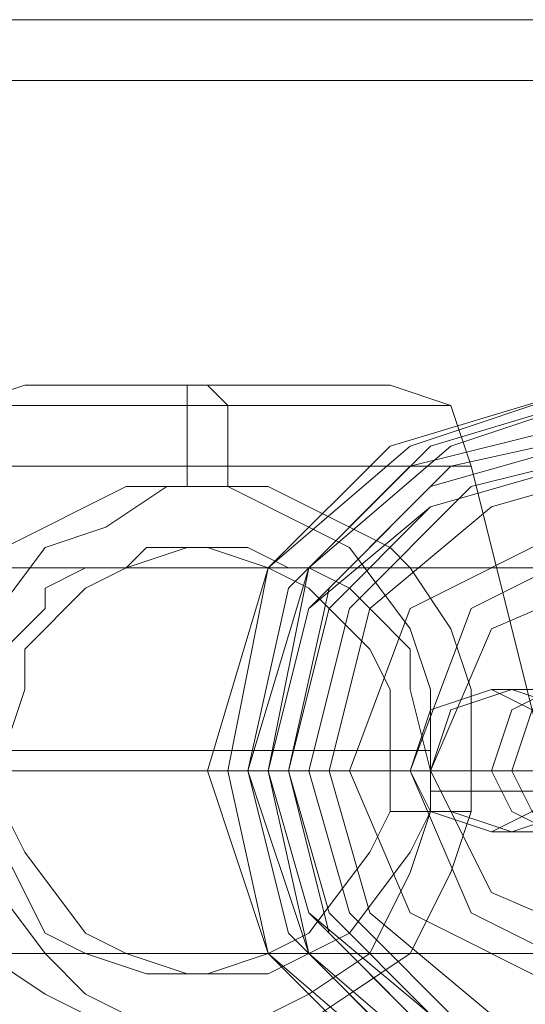
# Model space of a CAD drawing. Units: millimetres. Extents: x -58 to 9607, y -209 to 4960.
# Drawn here: x 4223 to 4244, y 2366 to 2405 of the extents above; entities that cross this region are included whole.
import ezdxf

# ---------------------------------------------------------------- set-up
doc = ezdxf.new("R2010")
doc.units = ezdxf.units.MM
doc.layers.add('stål', color=253, linetype='Continuous', lineweight=9)
doc.layers.add('taifun', color=250, linetype='Continuous', lineweight=9)

msp = doc.modelspace()

# ---------------------------------------------------------------- linework, layer by layer
at = {"layer": 'stål', "flags": 128}
for points in [[(2100.24, 2405.345), (2183.185, 2405.345), (2271.01, 2405.345), (2362.088, 2405.345), (2458.044, 2405.345), (2558.067, 2405.345), (2661.342, 2405.345), (2768.683, 2405.345), (2878.464, 2405.345), (2992.311, 2405.345), (3108.597, 2405.345), (3228.137, 2405.345), (3350.115, 2405.345), (3474.534, 2405.345), (3601.391, 2405.345), (3729.876, 2405.345), (3859.986, 2405.345), (3992.537, 2405.345), (4125.9, 2405.345), (4260.077, 2405.345), (4395.066, 2405.345), (4531.683, 2405.345), (4668.299, 2405.345), (4804.915, 2405.345)], [(2100.24, 2402.905), (2183.185, 2402.905), (2271.01, 2402.905), (2362.088, 2402.905), (2458.044, 2402.905), (2558.067, 2402.905), (2661.342, 2402.905), (2768.683, 2402.905), (2878.464, 2402.905), (2992.311, 2402.905), (3108.597, 2402.905), (3228.137, 2402.905), (3350.115, 2402.905), (3474.534, 2402.905), (3601.391, 2402.905), (3729.876, 2402.905), (3859.986, 2402.905), (3992.537, 2402.905), (4125.9, 2402.905), (4260.077, 2402.905), (4395.066, 2402.905), (4531.683, 2402.905), (4668.299, 2402.905), (4804.915, 2402.905)], [(4216.977, 2363.059), (4216.977, 2374.444), (4219.417, 2387.455), (4221.043, 2389.894), (4223.483, 2390.707), (4225.109, 2390.707), (4230.802, 2390.707), (4235.681, 2390.707)], [(4244.626, 2363.059), (4244.626, 2374.444), (4241.373, 2387.455), (4240.56, 2389.894), (4238.12, 2390.707), (4235.681, 2390.707), (4230.802, 2390.707), (4225.109, 2390.707), (4223.483, 2390.707)], [(4229.989, 2386.641), (4229.989, 2387.455), (4229.989, 2389.081), (4229.989, 2389.894), (4229.989, 2390.707)], [(4231.615, 2386.641), (4231.615, 2387.455), (4231.615, 2389.081), (4231.615, 2389.894), (4230.802, 2390.707)], [(4223.483, 2389.894), (4230.802, 2389.894), (4237.307, 2389.894), (4240.56, 2389.894), (4237.307, 2389.894), (4230.802, 2389.894), (4223.483, 2389.894), (4221.043, 2389.894)], [(4222.67, 2387.455), (4230.802, 2387.455), (4238.12, 2387.455), (4241.373, 2387.455), (4238.12, 2387.455), (4230.802, 2387.455), (4222.67, 2387.455), (4219.417, 2387.455)], [(4239.747, 2374.444), (4239.747, 2376.883), (4239.747, 2378.509), (4238.934, 2380.949), (4236.494, 2384.202), (4234.868, 2385.015), (4231.615, 2386.641), (4229.989, 2386.641), (4227.549, 2386.641), (4225.923, 2385.828), (4224.296, 2385.015), (4222.67, 2384.202), (4221.857, 2383.389), (4221.043, 2380.949), (4220.23, 2378.509), (4219.417, 2376.07), (4219.417, 2374.444)], [(4221.857, 2380.949), (4224.296, 2384.202), (4226.736, 2385.015), (4229.175, 2386.641), (4231.615, 2386.641), (4233.241, 2386.641), (4234.868, 2385.828), (4236.494, 2385.015), (4238.12, 2384.202), (4238.934, 2383.389), (4240.56, 2380.949), (4241.373, 2378.509), (4241.373, 2376.07), (4241.373, 2374.444), (4244.626, 2374.444), (4243.813, 2374.444), (4239.747, 2374.444), (4239.747, 2373.63), (4238.934, 2371.191), (4237.307, 2367.938), (4234.868, 2366.312), (4231.615, 2364.685)], [(4221.857, 2373.63), (4221.857, 2375.257), (4221.857, 2378.509), (4222.67, 2380.136), (4224.296, 2381.762), (4224.296, 2382.575), (4225.923, 2383.389), (4227.549, 2383.389), (4228.362, 2384.202), (4229.989, 2384.202), (4230.802, 2384.202), (4233.241, 2383.389), (4234.868, 2382.575), (4237.307, 2380.136), (4238.12, 2378.509), (4238.12, 2376.07), (4238.12, 2373.63)], [(4222.67, 2373.63), (4223.483, 2372.004), (4225.923, 2368.751), (4227.549, 2367.938), (4229.989, 2367.125), (4231.615, 2367.125), (4233.241, 2367.125), (4234.868, 2367.938), (4236.494, 2368.751), (4238.934, 2372.004), (4239.747, 2373.63), (4239.747, 2375.257), (4238.934, 2378.509), (4238.934, 2380.136), (4237.307, 2381.762), (4236.494, 2382.575), (4234.868, 2383.389), (4234.054, 2383.389), (4232.428, 2384.202), (4231.615, 2384.202), (4229.989, 2384.202), (4227.549, 2383.389), (4225.923, 2382.575), (4223.483, 2380.136), (4223.483, 2378.509), (4222.67, 2376.07)], [(4231.615, 2384.202), (4229.989, 2384.202)], [(2159.603, 2375.257), (2248.241, 2375.257), (2340.945, 2375.257), (2436.901, 2375.257), (2537.737, 2375.257), (2641.825, 2375.257), (2749.98, 2375.257), (2861.387, 2375.257), (2976.047, 2375.257), (3093.96, 2375.257), (3214.312, 2375.257), (3337.104, 2375.257), (3462.336, 2375.257), (3590.007, 2375.257), (3720.117, 2375.257), (3851.854, 2375.257), (3985.218, 2375.257), (4119.394, 2375.257), (4255.197, 2375.257), (4391.814, 2375.257), (4529.243, 2375.257), (4666.672, 2375.257), (4804.915, 2375.257)], [(4804.915, 2375.257), (4666.672, 2375.257), (4529.243, 2375.257), (4391.814, 2375.257), (4255.197, 2375.257), (4120.208, 2375.257), (3985.218, 2375.257), (3852.668, 2375.257), (3720.931, 2375.257), (3591.633, 2375.257), (3463.962, 2375.257), (3338.731, 2375.257), (3215.125, 2375.257), (3094.773, 2375.257), (2977.674, 2375.257), (2863.014, 2375.257), (2751.606, 2375.257), (2644.265, 2375.257), (2540.177, 2375.257), (2439.341, 2375.257), (2342.571, 2375.257), (2249.867, 2375.257), (2162.042, 2375.257)], [(4829.311, 2375.257), (4697.574, 2375.257), (4566.65, 2375.257), (4435.726, 2375.257), (4304.802, 2375.257), (4175.505, 2375.257), (4047.02, 2375.257), (4175.505, 2375.257), (4304.802, 2375.257), (4435.726, 2375.257), (4566.65, 2375.257), (4697.574, 2375.257), (4829.311, 2375.257)], [(4234.054, 2375.257), (4233.241, 2375.257)], [(4235.681, 2375.257), (4234.054, 2375.257)], [(4238.934, 2375.257), (4236.494, 2375.257)], [(4239.747, 2375.257), (4238.12, 2375.257)], [(4241.373, 2374.444), (4241.373, 2373.63), (4240.56, 2371.191), (4238.934, 2367.938), (4236.494, 2366.312), (4234.054, 2364.685), (4231.615, 2364.685), (4229.175, 2364.685), (4225.923, 2366.312), (4224.296, 2367.938), (4221.857, 2371.191), (4221.043, 2373.63)], [(4241.373, 2373.63), (4240.56, 2373.63), (4239.747, 2373.63), (4238.934, 2373.63), (4238.12, 2373.63), (4237.307, 2372.004), (4234.868, 2368.751), (4233.241, 2367.938), (4230.802, 2367.125), (4229.989, 2367.125), (4228.362, 2367.125), (4225.923, 2367.938), (4224.296, 2368.751), (4222.67, 2372.004), (4221.857, 2373.63), (4221.043, 2373.63), (4219.417, 2373.63)], [(4227.549, 2364.685), (4224.296, 2366.312), (4221.857, 2367.938)], [(4231.615, 2367.125), (4229.989, 2367.125)]]:
    msp.add_lwpolyline(points, dxfattribs=at)
for points in [[(4246.252, 2390.707), (4253.571, 2388.268), (4259.263, 2383.389), (4260.89, 2375.257), (4259.263, 2367.938), (4253.571, 2363.059), (4246.252, 2360.619), (4238.12, 2363.059), (4233.241, 2367.938), (4230.802, 2375.257), (4233.241, 2383.389), (4238.12, 2388.268), (4246.252, 2390.707)], [(4246.252, 2360.619), (4253.571, 2363.059), (4258.45, 2367.938), (4260.89, 2375.257), (4258.45, 2383.389), (4253.571, 2388.268), (4246.252, 2390.707), (4238.934, 2388.268), (4233.241, 2383.389), (4231.615, 2375.257), (4233.241, 2367.938), (4238.934, 2363.059), (4246.252, 2360.619)], [(4247.879, 2360.619), (4255.197, 2363.059), (4260.077, 2367.938), (4262.516, 2375.257), (4260.077, 2383.389), (4255.197, 2388.268), (4247.879, 2390.707), (4239.747, 2388.268), (4234.868, 2383.389), (4232.428, 2375.257), (4234.868, 2367.938), (4239.747, 2363.059), (4247.879, 2360.619)], [(4247.879, 2360.619), (4255.197, 2363.059), (4260.077, 2367.938), (4262.516, 2375.257), (4260.077, 2383.389), (4255.197, 2388.268), (4247.879, 2390.707), (4240.56, 2388.268), (4234.868, 2383.389), (4233.241, 2375.257), (4234.868, 2367.938), (4240.56, 2363.059), (4247.879, 2360.619)], [(4245.439, 2362.246), (4252.758, 2363.872), (4257.637, 2368.751), (4259.263, 2375.257), (4257.637, 2382.575), (4252.758, 2387.455), (4245.439, 2389.081), (4238.934, 2387.455), (4234.054, 2382.575), (4232.428, 2375.257), (4234.054, 2368.751), (4238.934, 2363.872), (4245.439, 2362.246)], [(4247.879, 2389.081), (4254.384, 2387.455), (4259.263, 2382.575), (4261.703, 2375.257), (4259.263, 2368.751), (4254.384, 2363.872), (4247.879, 2362.246), (4240.56, 2363.872), (4235.681, 2368.751), (4234.054, 2375.257), (4235.681, 2382.575), (4240.56, 2387.455), (4247.879, 2389.081)], [(4245.439, 2363.059), (4251.945, 2364.685), (4256.824, 2369.564), (4258.45, 2375.257), (4256.824, 2381.762), (4251.945, 2386.641), (4245.439, 2388.268), (4239.747, 2386.641), (4234.868, 2381.762), (4233.241, 2375.257), (4234.868, 2369.564), (4239.747, 2364.685), (4245.439, 2363.059)], [(4247.879, 2363.059), (4254.384, 2364.685), (4258.45, 2369.564), (4260.077, 2375.257), (4258.45, 2381.762), (4254.384, 2386.641), (4247.879, 2388.268), (4241.373, 2386.641), (4236.494, 2381.762), (4234.868, 2375.257), (4236.494, 2369.564), (4241.373, 2364.685), (4247.879, 2363.059)], [(4245.439, 2363.872), (4251.131, 2365.498), (4256.011, 2369.564), (4257.637, 2375.257), (4256.011, 2381.762), (4251.131, 2385.828), (4245.439, 2387.455), (4239.747, 2385.828), (4234.868, 2381.762), (4233.241, 2375.257), (4234.868, 2369.564), (4239.747, 2365.498), (4245.439, 2363.872)], [(4245.439, 2363.872), (4251.945, 2365.498), (4256.011, 2369.564), (4257.637, 2375.257), (4256.011, 2381.762), (4251.945, 2385.828), (4245.439, 2387.455), (4239.747, 2385.828), (4235.681, 2381.762), (4234.054, 2375.257), (4235.681, 2369.564), (4239.747, 2365.498), (4245.439, 2363.872)], [(4247.879, 2363.872), (4253.571, 2365.498), (4258.45, 2369.564), (4260.077, 2375.257), (4258.45, 2381.762), (4253.571, 2385.828), (4247.879, 2387.455), (4242.186, 2385.828), (4237.307, 2381.762), (4235.681, 2375.257), (4237.307, 2369.564), (4242.186, 2365.498), (4247.879, 2363.872)], [(4247.879, 2363.872), (4253.571, 2365.498), (4258.45, 2369.564), (4260.077, 2375.257), (4258.45, 2381.762), (4253.571, 2385.828), (4247.879, 2387.455), (4242.186, 2385.828), (4237.307, 2381.762), (4235.681, 2375.257), (4237.307, 2369.564), (4242.186, 2365.498), (4247.879, 2363.872)], [(4245.439, 2366.312), (4251.945, 2369.564), (4254.384, 2375.257), (4251.945, 2381.762), (4245.439, 2385.015), (4238.934, 2381.762), (4236.494, 2375.257), (4238.934, 2369.564), (4245.439, 2366.312)], [(4247.879, 2385.015), (4254.384, 2381.762), (4256.824, 2375.257), (4254.384, 2369.564), (4247.879, 2366.312), (4241.373, 2369.564), (4238.934, 2375.257), (4241.373, 2381.762), (4247.879, 2385.015)], [(4242.186, 2378.509), (4243.813, 2377.696), (4245.439, 2375.257), (4243.813, 2373.63), (4242.186, 2372.817), (4239.747, 2373.63), (4238.934, 2375.257), (4239.747, 2377.696), (4242.186, 2378.509)], [(4243, 2378.509), (4245.439, 2377.696), (4246.252, 2375.257), (4245.439, 2373.63), (4243, 2372.817), (4240.56, 2373.63), (4239.747, 2375.257), (4240.56, 2377.696), (4243, 2378.509)], [(4244.626, 2378.509), (4247.066, 2377.696), (4247.879, 2375.257), (4247.066, 2373.63), (4244.626, 2372.817), (4243, 2373.63), (4242.186, 2375.257), (4243, 2377.696), (4244.626, 2378.509)], [(4243, 2378.509), (4242.186, 2378.509), (4243.813, 2378.509), (4247.879, 2378.509), (4252.758, 2378.509), (4255.197, 2378.509), (4256.011, 2378.509), (4254.384, 2378.509), (4250.318, 2378.509), (4245.439, 2378.509)], [(4245.439, 2378.509), (4247.879, 2377.696), (4248.692, 2375.257), (4247.879, 2373.63), (4245.439, 2372.817), (4243.813, 2373.63), (4243, 2375.257), (4243.813, 2377.696), (4245.439, 2378.509)], [(4244.626, 2378.509), (4243.813, 2377.696), (4243, 2375.257), (4243.813, 2373.63), (4244.626, 2372.817), (4246.252, 2373.63), (4246.252, 2375.257), (4246.252, 2377.696), (4244.626, 2378.509)], [(4232.428, 2375.257), (4230.802, 2375.257)], [(4234.054, 2375.257), (4232.428, 2375.257), (4233.241, 2375.257)], [(4259.263, 2375.257), (4256.824, 2375.257), (4250.318, 2375.257), (4243, 2375.257), (4239.747, 2375.257), (4238.934, 2375.257), (4241.373, 2375.257), (4247.879, 2375.257), (4254.384, 2375.257), (4257.637, 2375.257)], [(4243, 2375.257), (4242.186, 2375.257), (4243.813, 2375.257), (4250.318, 2375.257), (4257.637, 2375.257), (4260.89, 2375.257), (4261.703, 2375.257), (4259.263, 2375.257), (4252.758, 2375.257), (4246.252, 2375.257)], [(4243, 2372.817), (4242.186, 2372.817), (4243.813, 2372.817), (4247.879, 2372.817), (4252.758, 2372.817), (4255.197, 2372.817), (4256.011, 2372.817), (4254.384, 2372.817), (4250.318, 2372.817), (4245.439, 2372.817)]]:
    msp.add_lwpolyline(points, close=True, dxfattribs=at)
at = {"layer": 'stål'}
for points in [[(5625.425, 2375.257), (5354.632, 2375.257), (5080.587, 2375.257), (4804.915, 2375.257), (4529.243, 2375.257), (4255.197, 2375.257), (3985.218, 2375.257), (3720.117, 2375.257), (3462.336, 2375.257), (3214.312, 2375.257), (2976.047, 2375.257), (2749.98, 2375.257), (2537.737, 2375.257), (2340.945, 2375.257), (2159.603, 2375.257), (1996.151, 2375.257), (1851.403, 2375.257), (1726.172, 2375.257), (1621.27, 2375.257), (1537.511, 2375.257)], [(5624.612, 2375.257), (5354.632, 2375.257), (5080.587, 2375.257), (4804.915, 2375.257), (4529.243, 2375.257), (4255.197, 2375.257), (3985.218, 2375.257), (3720.931, 2375.257), (3463.962, 2375.257), (3215.125, 2375.257), (2977.674, 2375.257), (2751.606, 2375.257), (2540.177, 2375.257), (2342.571, 2375.257), (2162.042, 2375.257), (1998.591, 2375.257), (1853.843, 2375.257), (1728.611, 2375.257), (1624.523, 2375.257), (1540.764, 2375.257)], [(5609.975, 2375.257), (5353.006, 2375.257), (5091.972, 2375.257), (4829.311, 2375.257), (4566.65, 2375.257), (4304.802, 2375.257), (4047.02, 2375.257)], [(5610.788, 2375.257), (5353.006, 2375.257), (5091.972, 2375.257), (4829.311, 2375.257), (4566.65, 2375.257), (4304.802, 2375.257), (4047.02, 2375.257)]]:
    msp.add_lwpolyline(points, dxfattribs=at)
at = {"layer": 'taifun', "color": 2, "flags": 128}
for points in [[(4055.966, 2383.389), (4247.879, 2383.389)], [(4047.834, 2376.07), (4239.747, 2376.07)], [(4063.284, 2375.257), (4256.011, 2375.257)], [(4055.152, 2367.938), (4247.066, 2367.938)]]:
    msp.add_lwpolyline(points, dxfattribs=at)
msp.add_lwpolyline([(4247.879, 2367.938), (4253.571, 2370.378), (4256.011, 2375.257), (4253.571, 2380.949), (4247.879, 2383.389), (4242.186, 2380.949), (4239.747, 2375.257), (4242.186, 2370.378), (4247.879, 2367.938)], close=True, dxfattribs=at)

doc.saveas('drawing.dxf')
